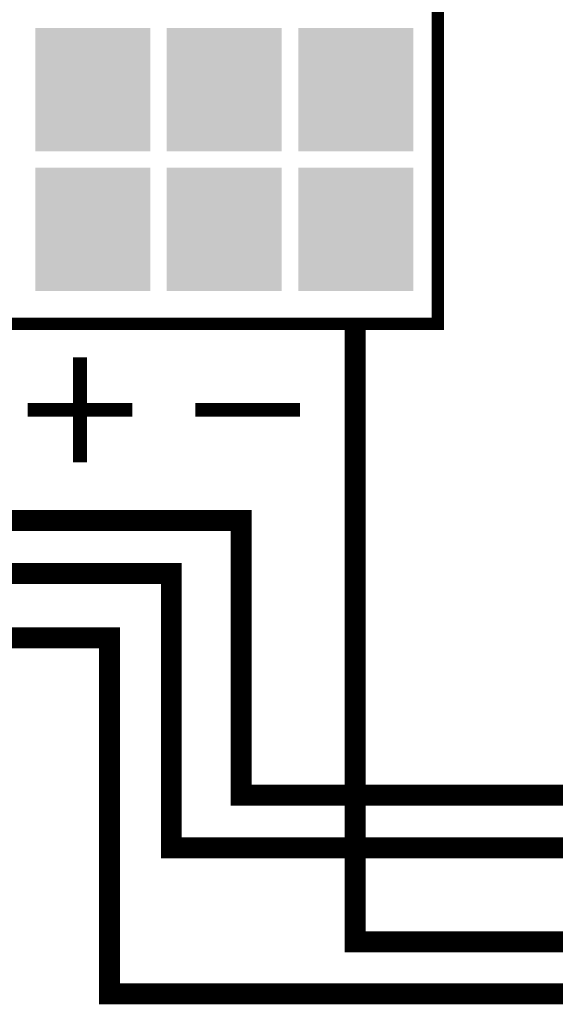
# Model space of a CAD drawing. Units: inches. Extents: x -6.2 to 25.1, y 0.6 to 12.6.
# Drawn here: x -1.4 to -0.6, y 9.4 to 10.8 of the extents above; entities that cross this region are included whole.
import ezdxf

# ---------------------------------------------------------------- set-up
doc = ezdxf.new("R2010")
doc.units = ezdxf.units.IN
doc.header["$LTSCALE"] = 0.6
doc.header["$MEASUREMENT"] = 0
for name, color, linetype in [('#Layer 1', 7, 'Continuous'), ('BLUE', 5, 'Continuous'), ('RED', 1, 'Continuous')]:
    doc.layers.add(name, color=color, linetype=linetype)
doc.layers.add('ANSI_IV_Visible Edges_1', color=7, linetype='Continuous', lineweight=50)

msp = doc.modelspace()

# ---------------------------------------------------------------- linework, layer by layer
at = {"layer": '#Layer 1', "const_width": 0.0176}
msp.add_lwpolyline([(-1.5919, 10.3794), (-1.5919, 12.05), (-0.7801, 12.05), (-0.7801, 10.3794)], close=True, dxfattribs=at)
at = {"layer": '#Layer 1', "const_width": 0.03}
msp.add_lwpolyline([(-0.8987, 10.3738), (-0.8987, 9.4948), (-0.1813, 9.4948), (-0.1813, 10.2565), (-0.3195, 10.2565)], dxfattribs=at)
at = {"const_width": 0.03}
msp.add_lwpolyline([(-2.8955, 10.3805), (-2.8955, 9.9299), (-1.2504, 9.9299), (-1.2504, 9.4202), (-0.1123, 9.4202), (-0.1123, 10.3455), (-0.3414, 10.3455)], dxfattribs=at)
at = {"layer": 'ANSI_IV_Visible Edges_1', "const_width": 0.02}
for points in [[(-1.2926, 10.1812), (-1.2926, 10.3312)], [(-1.3676, 10.2562), (-1.2176, 10.2562)], [(-1.1276, 10.2562), (-0.9776, 10.2562)]]:
    msp.add_lwpolyline(points, dxfattribs=at)
at = {"layer": 'BLUE'}
for points in [[(-1.3566, 10.6264), (-1.3566, 10.8029), (-1.1919, 10.6264), (-1.1919, 10.8029)], [(-1.1683, 10.6264), (-1.1683, 10.8029), (-1.0036, 10.6264), (-1.0036, 10.8029)], [(-0.9801, 10.6264), (-0.9801, 10.8029), (-0.8154, 10.6264), (-0.8154, 10.8029)], [(-1.3566, 10.4264), (-1.3566, 10.6029), (-1.1919, 10.4264), (-1.1919, 10.6029)], [(-1.1683, 10.4264), (-1.1683, 10.6029), (-1.0036, 10.4264), (-1.0036, 10.6029)], [(-0.9801, 10.4264), (-0.9801, 10.6029), (-0.8154, 10.4264), (-0.8154, 10.6029)]]:
    msp.add_solid(points, dxfattribs=at)
at = {"layer": 'RED', "const_width": 0.03}
for points in [[(-4.4591, 10.3699), (-4.4591, 10.022), (-1.1618, 10.022), (-1.1618, 9.6293), (0.2816, 9.6293), (0.2816, 10.8341)], [(0.1201, 10.8375), (0.1201, 9.7047), (-1.0619, 9.7047), (-1.0619, 10.0979), (-2.4515, 10.0979), (-2.4515, 10.367)]]:
    msp.add_lwpolyline(points, dxfattribs=at)

doc.saveas('drawing.dxf')
